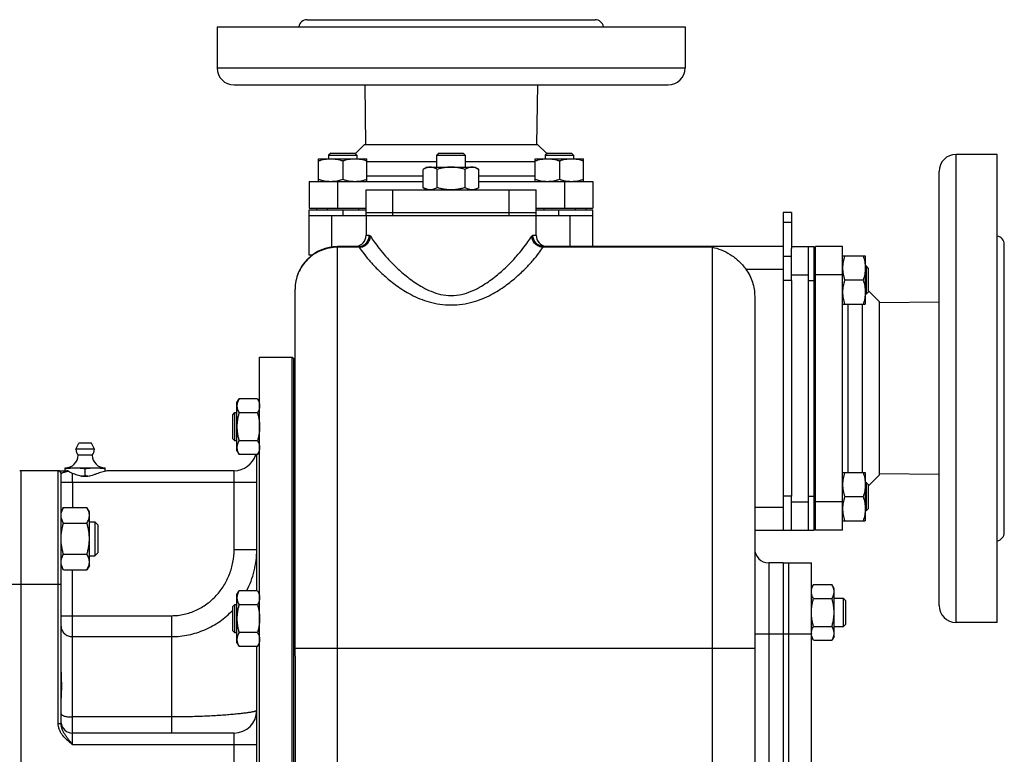
# Model space of a CAD drawing. Units: millimetres. Extents: x -1392 to 2093, y -709 to 914.
# Drawn here: x 1292 to 1639, y 49 to 308 of the extents above; entities that cross this region are included whole.
import ezdxf

# ---------------------------------------------------------------- set-up
doc = ezdxf.new("R2010")
doc.units = ezdxf.units.MM
doc.header["$LTSCALE"] = 19.36
doc.layers.get('0').update_dxf_attribs({"linetype": 'CONTINUOUS'})
doc.layers.add('02___PRT_ALL_AXES', color=7, linetype='CONTINUOUS')
doc.layers.add('3_ALL_AXES', color=7, linetype='CONTINUOUS')

msp = doc.modelspace()

# ---------------------------------------------------------------- linework, layer by layer
at = {"color": 7, "linetype": 'CONTINUOUS'}
for p, q in [((1402.02, 261.14), (1401.27, 260.39)), ((1401.27, 260.39), (1411.27, 260.39)), ((1401.27, 260.39), (1401.27, 259.14)), ((1402.02, 261.14), (1410.52, 261.14)), ((1410.52, 261.14), (1411.27, 260.39)), ((1411.27, 260.39), (1411.27, 259.14)), ((1440.21, 261.14), (1439.46, 260.39)), ((1439.46, 260.39), (1449.46, 260.39)), ((1439.46, 256.14), (1439.46, 260.39)), ((1440.21, 261.14), (1448.71, 261.14)), ((1448.71, 261.14), (1449.46, 260.39)), ((1449.46, 260.39), (1449.46, 256.14)), ((1478.39, 261.14), (1477.64, 260.39)), ((1477.64, 260.39), (1487.64, 260.39)), ((1477.64, 260.39), (1477.64, 259.14)), ((1478.39, 261.14), (1486.89, 261.14)), ((1486.89, 261.14), (1487.64, 260.39)), ((1487.64, 260.39), (1487.64, 259.14)), ((1397.77, 259.14), (1414.77, 259.14)), ((1397.77, 251.14), (1397.77, 259.14)), ((1406.27, 258.38), (1406.27, 251.9)), ((1414.77, 251.14), (1414.77, 259.14)), ((1474.14, 259.14), (1491.14, 259.14)), ((1474.14, 251.14), (1474.14, 259.14)), ((1482.64, 258.38), (1482.64, 251.9)), ((1491.14, 251.14), (1491.14, 259.14)), ((1435.96, 256.14), (1434.64, 255.38)), ((1434.64, 248.9), (1434.64, 255.38)), ((1435.96, 256.14), (1452.96, 256.14)), ((1439.55, 248.9), (1439.55, 255.38)), ((1449.36, 248.9), (1449.36, 255.38)), ((1452.96, 256.14), (1454.27, 255.38)), ((1454.27, 248.9), (1454.27, 255.38)), ((1394.46, 251.14), (1394.46, 241.64)), ((1494.46, 251.14), (1494.46, 241.64)), ((1434.64, 248.9), (1435.96, 248.14)), ((1454.27, 248.9), (1452.96, 248.14)), ((1394.46, 241.64), (1414.46, 241.64)), ((1394.46, 241.14), (1414.46, 241.14)), ((1394.46, 225.14), (1394.46, 241.14)), ((1396.96, 241.64), (1396.96, 241.14)), ((1400.77, 241.64), (1400.77, 241.14)), ((1411.77, 241.64), (1411.77, 241.14)), ((1474.46, 241.64), (1494.46, 241.64)), ((1474.46, 241.14), (1494.46, 241.14)), ((1477.14, 241.64), (1477.14, 241.14)), ((1488.14, 241.64), (1488.14, 241.14)), ((1491.96, 241.64), (1491.96, 241.14)), ((1494.46, 228.14), (1494.46, 241.14)), ((1564.46, 240.14), (1561.46, 240.14)), ((1561.46, 240.14), (1561.46, 128.14)), ((1394.46, 239.14), (1414.93, 239.14)), ((1414.46, 239.14), (1414.46, 232.14)), ((1438.96, 239.14), (1449.96, 239.14)), ((1473.99, 239.14), (1494.46, 239.14)), ((1474.46, 232.14), (1474.46, 239.14)), ((1411.66, 228.14), (1404.46, 228.14)), ((1561.46, 228.14), (1477.25, 228.14)), ((1564.46, 228.14), (1572.46, 228.14)), ((1564.46, 216.14), (1564.46, 227.45)), ((1570.46, 128.14), (1570.46, 228.14)), ((1572.46, 128.14), (1572.46, 228.14)), ((1572.96, 225.64), (1572.46, 225.64)), ((1582.46, 228.14), (1572.96, 228.14)), ((1572.96, 128.14), (1572.96, 228.14)), ((1395.47, 225.14), (1394.46, 225.14)), ((1582.46, 224.83), (1590.46, 224.83)), ((1590.46, 224.83), (1590.46, 207.83)), ((1572.96, 221.33), (1572.46, 221.33)), ((1590.71, 221.33), (1590.46, 221.33)), ((1591.46, 220.58), (1590.71, 221.33)), ((1590.71, 221.33), (1590.71, 211.33)), ((1591.46, 220.58), (1591.46, 212.08)), ((1589.7, 216.33), (1583.22, 216.33)), ((1389.46, 83.71), (1389.46, 213.14)), ((1591.46, 212.08), (1590.71, 211.33)), ((1551.46, 210.6), (1551.46, -81.24)), ((1572.96, 211.33), (1572.46, 211.33)), ((1590.71, 211.33), (1590.46, 211.33)), ((1582.46, 207.83), (1590.46, 207.83)), ((1376.96, 189.14), (1388.46, 189.14)), ((1376.96, -90.86), (1376.96, 189.14)), ((1388.46, -90.86), (1388.46, 189.14)), ((1388.46, 189.14), (1388.96, 188.64)), ((1388.96, -90.36), (1388.96, 188.64)), ((1368.96, 173.13), (1369.72, 174.44)), ((1376.2, 174.44), (1369.72, 174.44)), ((1376.2, 174.44), (1376.96, 173.13)), ((1368.96, 156.13), (1368.96, 173.13)), ((1367.46, 168.88), (1368.21, 169.63)), ((1367.46, 160.38), (1367.46, 168.88)), ((1368.21, 169.63), (1368.96, 169.63)), ((1368.21, 159.63), (1368.21, 169.63)), ((1376.2, 169.54), (1369.72, 169.54)), ((1367.46, 160.38), (1368.21, 159.63)), ((1376.2, 159.72), (1369.72, 159.72)), ((1368.96, 159.63), (1368.21, 159.63)), ((1368.96, 156.13), (1369.72, 154.81)), ((1376.2, 154.81), (1369.72, 154.81)), ((1375.96, 106.79), (1375.96, 154.81)), ((1376.2, 154.81), (1376.96, 156.13)), ((1305.96, 149.14), (1292.96, 149.14)), ((1306.96, 60.06), (1306.96, 148.14)), ((1582.46, 148.46), (1590.46, 148.46)), ((1590.46, 148.46), (1590.46, 131.46)), ((1572.96, 144.96), (1572.46, 144.96)), ((1590.71, 144.96), (1590.46, 144.96)), ((1591.46, 144.21), (1590.71, 144.96)), ((1590.71, 144.96), (1590.71, 134.96)), ((1591.46, 144.21), (1591.46, 135.71)), ((1564.46, 128.14), (1564.46, 140.14)), ((1589.7, 139.96), (1583.22, 139.96)), ((1307.81, 136.13), (1306.96, 134.66)), ((1307.81, 136.13), (1316.11, 136.13)), ((1316.96, 134.66), (1316.11, 136.13)), ((1591.46, 135.71), (1590.71, 134.96)), ((1316.96, 115.66), (1316.96, 134.66)), ((1572.96, 134.96), (1572.46, 134.96)), ((1590.71, 134.96), (1590.46, 134.96)), ((1307.81, 130.64), (1316.11, 130.64)), ((1316.96, 131.16), (1318.88, 131.16)), ((1319.96, 130.08), (1318.88, 131.16)), ((1318.88, 131.16), (1318.88, 119.16)), ((1319.96, 130.08), (1319.96, 120.23)), ((1572.96, 130.64), (1572.46, 130.64)), ((1582.46, 131.46), (1590.46, 131.46)), ((1551.46, 128.14), (1572.46, 128.14)), ((1582.46, 128.14), (1572.96, 128.14)), ((1307.81, 119.67), (1316.11, 119.67)), ((1316.96, 119.16), (1318.88, 119.16)), ((1319.96, 120.23), (1318.88, 119.16)), ((1307.81, 114.19), (1306.96, 115.66)), ((1316.96, 115.66), (1316.11, 114.19)), ((1561.46, 116.64), (1556.46, 116.64)), ((1307.81, 114.19), (1316.11, 114.19)), ((1572.22, 108.96), (1571.46, 107.64)), ((1572.22, 108.96), (1578.7, 108.96)), ((1579.46, 107.64), (1578.7, 108.96)), ((1579.46, 90.64), (1579.46, 107.64)), ((1368.96, 105.48), (1369.72, 106.79)), ((1368.96, 88.48), (1368.96, 105.48)), ((1376.2, 106.79), (1369.72, 106.79)), ((1376.2, 106.79), (1376.96, 105.48)), ((1579.46, 104.14), (1582.71, 104.14)), ((1583.46, 103.39), (1582.71, 104.14)), ((1582.71, 104.14), (1582.71, 94.14)), ((1367.46, 101.23), (1368.21, 101.98)), ((1367.46, 92.73), (1367.46, 101.23)), ((1368.21, 101.98), (1368.96, 101.98)), ((1368.21, 91.98), (1368.21, 101.98)), ((1376.2, 101.89), (1369.72, 101.89)), ((1572.22, 104.05), (1578.7, 104.05)), ((1583.46, 103.39), (1583.46, 94.89)), ((1572.22, 94.24), (1578.7, 94.24)), ((1582.71, 94.14), (1579.46, 94.14)), ((1583.46, 94.89), (1582.71, 94.14)), ((1367.46, 92.73), (1368.21, 91.98)), ((1368.96, 91.98), (1368.21, 91.98)), ((1376.2, 92.07), (1369.72, 92.07)), ((1572.22, 89.33), (1571.46, 90.64)), ((1579.46, 90.64), (1578.7, 89.33)), ((1368.96, 88.48), (1369.72, 87.16)), ((1376.2, 87.16), (1369.72, 87.16)), ((1375.96, 11.12), (1375.96, 87.16)), ((1376.2, 87.16), (1376.96, 88.48)), ((1572.22, 89.33), (1578.7, 89.33)), ((1367.96, 56.64), (1310.96, 56.64))]:
    msp.add_line(p, q, dxfattribs=at)
at = {"color": 9, "linetype": 'CONTINUOUS'}
for p, q in [((1404.46, 251.14), (1404.46, 241.64)), ((1484.46, 251.14), (1484.46, 241.64)), ((1406.46, 239.14), (1406.46, 241.14)), ((1482.46, 239.14), (1482.46, 241.14)), ((1402.46, 228), (1402.46, 239.14)), ((1486.46, 228.14), (1486.46, 239.14)), ((1564.46, 236.63), (1561.46, 236.63)), ((1414.46, 232.14), (1415.63, 232.14)), ((1473.29, 232.14), (1474.46, 232.14)), ((1404.46, -99.86), (1404.46, 228.14)), ((1412.07, 227.92), (1404.46, 227.92)), ((1536.46, 227.92), (1476.84, 227.92)), ((1536.46, 227.92), (1536.46, -99.86)), ((1564.46, 224.63), (1561.46, 224.63)), ((1548.38, 220.14), (1561.46, 220.14)), ((1564.46, 216.14), (1561.46, 216.14)), ((1564.46, 218.14), (1570.46, 218.14)), ((1570.46, 216.14), (1572.46, 216.14)), ((1582.46, 218.14), (1572.96, 218.14)), ((1292.96, 109.14), (1292.96, 149.14)), ((1305.96, 60.06), (1305.96, 149.14)), ((1367.96, 121.29), (1367.96, 149.14)), ((1306.96, 145.14), (1375.96, 145.14)), ((1310.96, 145.14), (1310.96, 136.13)), ((1564.46, 140.14), (1561.46, 140.14)), ((1570.46, 140.14), (1572.46, 140.14)), ((1561.46, 136.14), (1551.46, 136.14)), ((1564.46, 138.14), (1570.46, 138.14)), ((1582.46, 138.14), (1572.96, 138.14)), ((1375.96, 121.29), (1367.96, 121.29)), ((1556.46, 116.64), (1556.46, -3.36)), ((1310.96, 52.64), (1310.96, 114.19)), ((1279.96, 109.14), (1306.96, 109.14)), ((1292.96, -10.86), (1292.96, 109.14)), ((1306.96, 98.02), (1345.96, 98.02)), ((1345.96, 56.64), (1345.96, 98.02)), ((1310.96, 90.64), (1345.96, 90.64)), ((1551.46, 91.64), (1561.46, 91.64)), ((1389.46, 86.54), (1551.46, 86.54)), ((1305.96, 60.06), (1306.96, 60.06)), ((1345.96, 62.3), (1310.96, 62.3)), ((1367.96, 41.64), (1367.96, 56.64)), ((1310.96, 52.64), (1375.96, 52.64))]:
    msp.add_line(p, q, dxfattribs=at)
at = {"color": 3, "linetype": 'CONTINUOUS'}
for p, q in [((1564.46, 240.14), (1564.46, 227.45)), ((1564.46, 216.14), (1564.46, 140.14))]:
    msp.add_line(p, q, dxfattribs=at)
at = {"color": 7, "linetype": 'CONTINUOUS'}
for centre, radius, start, end in [((1410.46, 232.14), 4, 276.6883, 360), ((1478.46, 232.14), 4, 180, 263.3107), ((1404.46, 213.14), 15, 89.9875, 180), ((1367.96, 157.14), 8, 270, 343.0643), ((1292.96, 145.14), 4, 90, 98.2132), ((1305.96, 148.14), 1, 0, 90), ((1556.46, 121.64), 5, 180, 270), ((1575.14, 91.78), 3.68, 180.0014, 182.1581), ((1367.96, 64.64), 8, 270, 360), ((1310.96, 60.64), 4, 186, 270)]:
    msp.add_arc(centre, radius, start, end, dxfattribs=at)
for points, knots in [([(1397.77, 258.38), (1398.12, 258.5), (1398.81, 258.71), (1399.87, 258.95), (1400.94, 259.11), (1401.66, 259.14), (1402.02, 259.14)], [0, 0, 0, 0, 0.251423, 0.501757, 0.751155, 1, 1, 1, 1]), ([(1402.02, 259.14), (1402.38, 259.14), (1403.1, 259.11), (1404.18, 258.95), (1405.23, 258.71), (1405.93, 258.5), (1406.27, 258.38)], [0, 0, 0, 0, 0.248843, 0.498242, 0.748576, 1, 1, 1, 1]), ([(1406.27, 258.38), (1406.62, 258.5), (1407.31, 258.71), (1408.37, 258.95), (1409.44, 259.11), (1410.16, 259.14), (1410.52, 259.14)], [0, 0, 0, 0, 0.251423, 0.501757, 0.751155, 1, 1, 1, 1]), ([(1410.52, 259.14), (1410.88, 259.14), (1411.6, 259.11), (1412.68, 258.95), (1413.73, 258.71), (1414.43, 258.5), (1414.77, 258.38)], [0, 0, 0, 0, 0.248843, 0.498242, 0.748576, 1, 1, 1, 1]), ([(1474.14, 258.38), (1474.49, 258.5), (1475.18, 258.71), (1476.24, 258.95), (1477.31, 259.11), (1478.03, 259.14), (1478.39, 259.14)], [0, 0, 0, 0, 0.251423, 0.501757, 0.751155, 1, 1, 1, 1]), ([(1478.39, 259.14), (1478.75, 259.14), (1479.47, 259.11), (1480.54, 258.95), (1481.6, 258.71), (1482.3, 258.5), (1482.64, 258.38)], [0, 0, 0, 0, 0.248843, 0.498242, 0.748576, 1, 1, 1, 1]), ([(1482.64, 258.38), (1482.99, 258.5), (1483.68, 258.71), (1484.74, 258.95), (1485.81, 259.11), (1486.53, 259.14), (1486.89, 259.14)], [0, 0, 0, 0, 0.251423, 0.501757, 0.751155, 1, 1, 1, 1]), ([(1486.89, 259.14), (1487.25, 259.14), (1487.97, 259.11), (1489.04, 258.95), (1490.1, 258.71), (1490.8, 258.5), (1491.14, 258.38)], [0, 0, 0, 0, 0.248843, 0.498242, 0.748576, 1, 1, 1, 1]), ([(1437.1, 256.14), (1436.99, 256.14), (1436.78, 256.13), (1436.47, 256.09), (1436.16, 256.03), (1435.75, 255.91), (1435.23, 255.71), (1434.84, 255.5), (1434.64, 255.38)], [0, 0, 0, 0, 0.119944, 0.240516, 0.36228, 0.485687, 0.738449, 1, 1, 1, 1]), ([(1439.55, 255.38), (1439.35, 255.5), (1438.96, 255.71), (1438.44, 255.91), (1438.03, 256.03), (1437.72, 256.09), (1437.41, 256.13), (1437.2, 256.14), (1437.1, 256.14)], [0, 0, 0, 0, 0.26155, 0.514311, 0.637719, 0.759483, 0.880056, 1, 1, 1, 1]), ([(1444.46, 256.14), (1444.04, 256.14), (1443.21, 256.11), (1441.97, 255.95), (1440.75, 255.71), (1439.95, 255.5), (1439.55, 255.38)], [0, 0, 0, 0, 0.249984, 0.499977, 0.749982, 1, 1, 1, 1]), ([(1449.36, 255.38), (1448.97, 255.5), (1448.16, 255.71), (1446.94, 255.95), (1445.7, 256.11), (1444.87, 256.14), (1444.46, 256.14)], [0, 0, 0, 0, 0.250017, 0.500021, 0.750014, 1, 1, 1, 1]), ([(1451.82, 256.14), (1451.71, 256.14), (1451.51, 256.13), (1451.19, 256.09), (1450.88, 256.03), (1450.47, 255.91), (1449.96, 255.71), (1449.56, 255.5), (1449.36, 255.38)], [0, 0, 0, 0, 0.119944, 0.240516, 0.36228, 0.485687, 0.738449, 1, 1, 1, 1]), ([(1454.27, 255.38), (1454.08, 255.5), (1453.68, 255.71), (1453.17, 255.91), (1452.75, 256.03), (1452.44, 256.09), (1452.13, 256.13), (1451.92, 256.14), (1451.82, 256.14)], [0, 0, 0, 0, 0.26155, 0.514311, 0.637719, 0.759483, 0.880056, 1, 1, 1, 1]), ([(1397.77, 251.9), (1398.12, 251.79), (1398.81, 251.58), (1399.87, 251.33), (1400.94, 251.18), (1401.66, 251.14), (1402.02, 251.14)], [0, 0, 0, 0, 0.251423, 0.501757, 0.751155, 1, 1, 1, 1]), ([(1402.02, 251.14), (1402.38, 251.14), (1403.1, 251.18), (1404.18, 251.33), (1405.23, 251.58), (1405.93, 251.79), (1406.27, 251.9)], [0, 0, 0, 0, 0.248843, 0.498242, 0.748576, 1, 1, 1, 1]), ([(1406.27, 251.9), (1406.62, 251.79), (1407.31, 251.58), (1408.37, 251.33), (1409.44, 251.18), (1410.16, 251.14), (1410.52, 251.14)], [0, 0, 0, 0, 0.251423, 0.501757, 0.751155, 1, 1, 1, 1]), ([(1410.52, 251.14), (1410.88, 251.14), (1411.6, 251.18), (1412.68, 251.33), (1413.73, 251.58), (1414.43, 251.79), (1414.77, 251.9)], [0, 0, 0, 0, 0.248843, 0.498242, 0.748576, 1, 1, 1, 1]), ([(1474.14, 251.9), (1474.49, 251.79), (1475.18, 251.58), (1476.24, 251.33), (1477.31, 251.18), (1478.03, 251.14), (1478.39, 251.14)], [0, 0, 0, 0, 0.251423, 0.501757, 0.751155, 1, 1, 1, 1]), ([(1478.39, 251.14), (1478.75, 251.14), (1479.47, 251.18), (1480.54, 251.33), (1481.6, 251.58), (1482.3, 251.79), (1482.64, 251.9)], [0, 0, 0, 0, 0.248843, 0.498242, 0.748576, 1, 1, 1, 1]), ([(1482.64, 251.9), (1482.99, 251.79), (1483.68, 251.58), (1484.74, 251.33), (1485.81, 251.18), (1486.53, 251.14), (1486.89, 251.14)], [0, 0, 0, 0, 0.251423, 0.501757, 0.751155, 1, 1, 1, 1]), ([(1486.89, 251.14), (1487.25, 251.14), (1487.97, 251.18), (1489.04, 251.33), (1490.1, 251.58), (1490.8, 251.79), (1491.14, 251.9)], [0, 0, 0, 0, 0.248843, 0.498242, 0.748576, 1, 1, 1, 1]), ([(1437.1, 248.14), (1436.99, 248.14), (1436.78, 248.15), (1436.47, 248.19), (1436.16, 248.26), (1435.75, 248.38), (1435.23, 248.58), (1434.84, 248.79), (1434.64, 248.9)], [0, 0, 0, 0, 0.119944, 0.240516, 0.36228, 0.485687, 0.738449, 1, 1, 1, 1]), ([(1439.55, 248.9), (1439.35, 248.79), (1438.96, 248.58), (1438.44, 248.38), (1438.03, 248.26), (1437.72, 248.19), (1437.41, 248.15), (1437.2, 248.14), (1437.1, 248.14)], [0, 0, 0, 0, 0.26155, 0.514311, 0.637719, 0.759483, 0.880056, 1, 1, 1, 1]), ([(1444.46, 248.14), (1444.04, 248.14), (1443.21, 248.18), (1441.97, 248.33), (1440.75, 248.58), (1439.95, 248.79), (1439.55, 248.9)], [0, 0, 0, 0, 0.249984, 0.499977, 0.749982, 1, 1, 1, 1]), ([(1449.36, 248.9), (1448.97, 248.79), (1448.16, 248.58), (1446.94, 248.33), (1445.7, 248.18), (1444.87, 248.14), (1444.46, 248.14)], [0, 0, 0, 0, 0.250017, 0.500021, 0.750014, 1, 1, 1, 1]), ([(1451.82, 248.14), (1451.71, 248.14), (1451.51, 248.15), (1451.19, 248.19), (1450.88, 248.26), (1450.47, 248.38), (1449.96, 248.58), (1449.56, 248.79), (1449.36, 248.9)], [0, 0, 0, 0, 0.119944, 0.240516, 0.36228, 0.485687, 0.738449, 1, 1, 1, 1]), ([(1454.27, 248.9), (1454.08, 248.79), (1453.68, 248.58), (1453.17, 248.38), (1452.75, 248.26), (1452.44, 248.19), (1452.13, 248.15), (1451.92, 248.14), (1451.82, 248.14)], [0, 0, 0, 0, 0.26155, 0.514311, 0.637719, 0.759483, 0.880056, 1, 1, 1, 1]), ([(1536.46, 227.92), (1537.55, 227.72), (1539.75, 227.08), (1542.91, 225.44), (1545.88, 223.14), (1547.6, 221.21), (1548.38, 220.14)], [0, 0, 0, 0, 0.22851, 0.470241, 0.728009, 1, 1, 1, 1]), ([(1583.22, 224.83), (1583.1, 224.48), (1582.89, 223.79), (1582.65, 222.73), (1582.49, 221.66), (1582.46, 220.94), (1582.46, 220.58)], [0, 0, 0, 0, 0.251423, 0.501757, 0.751155, 1, 1, 1, 1]), ([(1589.7, 224.83), (1589.81, 224.48), (1590.02, 223.79), (1590.27, 222.73), (1590.42, 221.66), (1590.46, 220.94), (1590.46, 220.58)], [0, 0, 0, 0, 0.251423, 0.501757, 0.751155, 1, 1, 1, 1]), ([(1548.38, 220.14), (1549.37, 218.78), (1550.93, 215.7), (1551.46, 212.29), (1551.46, 210.6)], [0, 0, 0, 0, 0.499886, 1, 1, 1, 1]), ([(1582.46, 220.58), (1582.46, 220.22), (1582.49, 219.5), (1582.65, 218.42), (1582.89, 217.37), (1583.1, 216.67), (1583.22, 216.33)], [0, 0, 0, 0, 0.248843, 0.498242, 0.748576, 1, 1, 1, 1]), ([(1590.46, 220.58), (1590.46, 220.22), (1590.42, 219.5), (1590.27, 218.42), (1590.02, 217.37), (1589.81, 216.67), (1589.7, 216.33)], [0, 0, 0, 0, 0.248843, 0.498242, 0.748576, 1, 1, 1, 1]), ([(1583.22, 216.33), (1583.1, 215.98), (1582.89, 215.29), (1582.65, 214.23), (1582.49, 213.16), (1582.46, 212.44), (1582.46, 212.08)], [0, 0, 0, 0, 0.251423, 0.501757, 0.751155, 1, 1, 1, 1]), ([(1589.7, 216.33), (1589.81, 215.98), (1590.02, 215.29), (1590.27, 214.23), (1590.42, 213.16), (1590.46, 212.44), (1590.46, 212.08)], [0, 0, 0, 0, 0.251423, 0.501757, 0.751155, 1, 1, 1, 1]), ([(1582.46, 212.08), (1582.46, 211.72), (1582.49, 211), (1582.65, 209.92), (1582.89, 208.87), (1583.1, 208.17), (1583.22, 207.83)], [0, 0, 0, 0, 0.248843, 0.498242, 0.748576, 1, 1, 1, 1]), ([(1590.46, 212.08), (1590.46, 211.72), (1590.42, 211), (1590.27, 209.92), (1590.02, 208.87), (1589.81, 208.17), (1589.7, 207.83)], [0, 0, 0, 0, 0.248843, 0.498242, 0.748576, 1, 1, 1, 1]), ([(1369.72, 174.44), (1369.6, 174.25), (1369.39, 173.85), (1369.19, 173.34), (1369.07, 172.92), (1369.01, 172.61), (1368.97, 172.3), (1368.96, 172.09), (1368.96, 171.99)], [0, 0, 0, 0, 0.26155, 0.514311, 0.637719, 0.759483, 0.880056, 1, 1, 1, 1]), ([(1376.2, 174.44), (1376.31, 174.25), (1376.52, 173.85), (1376.72, 173.34), (1376.84, 172.92), (1376.91, 172.61), (1376.95, 172.3), (1376.96, 172.09), (1376.96, 171.99)], [0, 0, 0, 0, 0.26155, 0.514311, 0.637719, 0.759483, 0.880056, 1, 1, 1, 1]), ([(1368.96, 171.99), (1368.96, 171.89), (1368.97, 171.68), (1369.01, 171.37), (1369.07, 171.05), (1369.19, 170.64), (1369.39, 170.13), (1369.6, 169.73), (1369.72, 169.54)], [0, 0, 0, 0, 0.119944, 0.240516, 0.36228, 0.485687, 0.738449, 1, 1, 1, 1]), ([(1376.96, 171.99), (1376.96, 171.89), (1376.95, 171.68), (1376.91, 171.37), (1376.84, 171.05), (1376.72, 170.64), (1376.52, 170.13), (1376.31, 169.73), (1376.2, 169.54)], [0, 0, 0, 0, 0.119944, 0.240516, 0.36228, 0.485687, 0.738449, 1, 1, 1, 1]), ([(1369.72, 169.54), (1369.6, 169.14), (1369.39, 168.33), (1369.15, 167.11), (1368.99, 165.87), (1368.96, 165.04), (1368.96, 164.63)], [0, 0, 0, 0, 0.250017, 0.500021, 0.750014, 1, 1, 1, 1]), ([(1376.2, 169.54), (1376.31, 169.14), (1376.52, 168.33), (1376.77, 167.11), (1376.92, 165.87), (1376.96, 165.04), (1376.96, 164.63)], [0, 0, 0, 0, 0.250017, 0.500021, 0.750014, 1, 1, 1, 1]), ([(1368.96, 164.63), (1368.96, 164.21), (1368.99, 163.38), (1369.15, 162.15), (1369.39, 160.92), (1369.6, 160.12), (1369.72, 159.72)], [0, 0, 0, 0, 0.249984, 0.499977, 0.749982, 1, 1, 1, 1]), ([(1376.96, 164.63), (1376.96, 164.21), (1376.92, 163.38), (1376.77, 162.15), (1376.52, 160.92), (1376.31, 160.12), (1376.2, 159.72)], [0, 0, 0, 0, 0.249984, 0.499977, 0.749982, 1, 1, 1, 1]), ([(1369.72, 159.72), (1369.6, 159.52), (1369.39, 159.13), (1369.19, 158.62), (1369.07, 158.2), (1369.01, 157.89), (1368.97, 157.58), (1368.96, 157.37), (1368.96, 157.27)], [0, 0, 0, 0, 0.26155, 0.514311, 0.637719, 0.759483, 0.880056, 1, 1, 1, 1]), ([(1376.2, 159.72), (1376.31, 159.52), (1376.52, 159.13), (1376.72, 158.62), (1376.84, 158.2), (1376.91, 157.89), (1376.95, 157.58), (1376.96, 157.37), (1376.96, 157.27)], [0, 0, 0, 0, 0.26155, 0.514311, 0.637719, 0.759483, 0.880056, 1, 1, 1, 1]), ([(1368.96, 157.27), (1368.96, 157.16), (1368.97, 156.95), (1369.01, 156.64), (1369.07, 156.33), (1369.19, 155.92), (1369.39, 155.4), (1369.6, 155.01), (1369.72, 154.81)], [0, 0, 0, 0, 0.119944, 0.240516, 0.36228, 0.485687, 0.738449, 1, 1, 1, 1]), ([(1376.96, 157.27), (1376.96, 157.16), (1376.95, 156.95), (1376.91, 156.64), (1376.84, 156.33), (1376.72, 155.92), (1376.52, 155.4), (1376.31, 155.01), (1376.2, 154.81)], [0, 0, 0, 0, 0.119944, 0.240516, 0.36228, 0.485687, 0.738449, 1, 1, 1, 1]), ([(1583.22, 148.46), (1583.1, 148.11), (1582.89, 147.42), (1582.65, 146.36), (1582.49, 145.29), (1582.46, 144.57), (1582.46, 144.21)], [0, 0, 0, 0, 0.251423, 0.501757, 0.751155, 1, 1, 1, 1]), ([(1589.7, 148.46), (1589.81, 148.11), (1590.02, 147.42), (1590.27, 146.36), (1590.42, 145.29), (1590.46, 144.57), (1590.46, 144.21)], [0, 0, 0, 0, 0.251423, 0.501757, 0.751155, 1, 1, 1, 1]), ([(1582.46, 144.21), (1582.46, 143.85), (1582.49, 143.13), (1582.65, 142.06), (1582.89, 141), (1583.1, 140.3), (1583.22, 139.96)], [0, 0, 0, 0, 0.248843, 0.498242, 0.748576, 1, 1, 1, 1]), ([(1590.46, 144.21), (1590.46, 143.85), (1590.42, 143.13), (1590.27, 142.06), (1590.02, 141), (1589.81, 140.3), (1589.7, 139.96)], [0, 0, 0, 0, 0.248843, 0.498242, 0.748576, 1, 1, 1, 1]), ([(1583.22, 139.96), (1583.1, 139.61), (1582.89, 138.92), (1582.65, 137.86), (1582.49, 136.79), (1582.46, 136.07), (1582.46, 135.71)], [0, 0, 0, 0, 0.251423, 0.501757, 0.751155, 1, 1, 1, 1]), ([(1589.7, 139.96), (1589.81, 139.61), (1590.02, 138.92), (1590.27, 137.86), (1590.42, 136.79), (1590.46, 136.07), (1590.46, 135.71)], [0, 0, 0, 0, 0.251423, 0.501757, 0.751155, 1, 1, 1, 1]), ([(1306.96, 133.38), (1306.96, 133.5), (1306.97, 133.73), (1307.01, 134.08), (1307.08, 134.43), (1307.22, 134.89), (1307.45, 135.47), (1307.68, 135.91), (1307.81, 136.13)], [0, 0, 0, 0, 0.119944, 0.240516, 0.36228, 0.485687, 0.738449, 1, 1, 1, 1]), ([(1316.96, 133.38), (1316.96, 133.5), (1316.95, 133.73), (1316.9, 134.08), (1316.83, 134.43), (1316.7, 134.89), (1316.47, 135.47), (1316.24, 135.91), (1316.11, 136.13)], [0, 0, 0, 0, 0.119944, 0.240516, 0.36228, 0.485687, 0.738449, 1, 1, 1, 1]), ([(1582.46, 135.71), (1582.46, 135.35), (1582.49, 134.63), (1582.65, 133.56), (1582.89, 132.5), (1583.1, 131.8), (1583.22, 131.46)], [0, 0, 0, 0, 0.248843, 0.498242, 0.748576, 1, 1, 1, 1]), ([(1590.46, 135.71), (1590.46, 135.35), (1590.42, 134.63), (1590.27, 133.56), (1590.02, 132.5), (1589.81, 131.8), (1589.7, 131.46)], [0, 0, 0, 0, 0.248843, 0.498242, 0.748576, 1, 1, 1, 1]), ([(1307.81, 130.64), (1307.68, 130.86), (1307.45, 131.3), (1307.22, 131.88), (1307.08, 132.34), (1307.01, 132.69), (1306.97, 133.04), (1306.96, 133.27), (1306.96, 133.38)], [0, 0, 0, 0, 0.261551, 0.514313, 0.63772, 0.759484, 0.880056, 1, 1, 1, 1]), ([(1316.11, 130.64), (1316.24, 130.86), (1316.47, 131.3), (1316.7, 131.88), (1316.83, 132.34), (1316.9, 132.69), (1316.95, 133.04), (1316.96, 133.27), (1316.96, 133.38)], [0, 0, 0, 0, 0.261551, 0.514313, 0.63772, 0.759484, 0.880056, 1, 1, 1, 1]), ([(1306.96, 125.16), (1306.96, 125.62), (1307, 126.55), (1307.17, 127.93), (1307.44, 129.3), (1307.68, 130.2), (1307.81, 130.64)], [0, 0, 0, 0, 0.249984, 0.499977, 0.749982, 1, 1, 1, 1]), ([(1316.96, 125.16), (1316.96, 125.62), (1316.92, 126.55), (1316.74, 127.93), (1316.47, 129.3), (1316.24, 130.2), (1316.11, 130.64)], [0, 0, 0, 0, 0.249984, 0.499977, 0.749982, 1, 1, 1, 1]), ([(1307.81, 119.67), (1307.68, 120.12), (1307.44, 121.02), (1307.17, 122.38), (1307, 123.76), (1306.96, 124.69), (1306.96, 125.16)], [0, 0, 0, 0, 0.250018, 0.500023, 0.750016, 1, 1, 1, 1]), ([(1316.11, 119.67), (1316.24, 120.12), (1316.47, 121.02), (1316.74, 122.38), (1316.92, 123.76), (1316.96, 124.69), (1316.96, 125.16)], [0, 0, 0, 0, 0.250018, 0.500023, 0.750016, 1, 1, 1, 1]), ([(1306.96, 116.93), (1306.96, 117.05), (1306.97, 117.28), (1307.01, 117.63), (1307.08, 117.97), (1307.22, 118.44), (1307.45, 119.01), (1307.68, 119.45), (1307.81, 119.67)], [0, 0, 0, 0, 0.119944, 0.240516, 0.36228, 0.485687, 0.738449, 1, 1, 1, 1]), ([(1316.96, 116.93), (1316.96, 117.05), (1316.95, 117.28), (1316.9, 117.63), (1316.83, 117.97), (1316.7, 118.44), (1316.47, 119.01), (1316.24, 119.45), (1316.11, 119.67)], [0, 0, 0, 0, 0.119944, 0.240516, 0.36228, 0.485687, 0.738449, 1, 1, 1, 1]), ([(1307.81, 114.19), (1307.68, 114.41), (1307.45, 114.85), (1307.22, 115.42), (1307.08, 115.89), (1307.01, 116.23), (1306.97, 116.58), (1306.96, 116.81), (1306.96, 116.93)], [0, 0, 0, 0, 0.261551, 0.514313, 0.63772, 0.759484, 0.880056, 1, 1, 1, 1]), ([(1316.11, 114.19), (1316.24, 114.41), (1316.47, 114.85), (1316.7, 115.42), (1316.83, 115.89), (1316.9, 116.23), (1316.95, 116.58), (1316.96, 116.81), (1316.96, 116.93)], [0, 0, 0, 0, 0.261551, 0.514313, 0.63772, 0.759484, 0.880056, 1, 1, 1, 1]), ([(1571.46, 106.5), (1571.46, 106.61), (1571.47, 106.82), (1571.51, 107.13), (1571.57, 107.44), (1571.69, 107.85), (1571.89, 108.37), (1572.1, 108.76), (1572.22, 108.96)], [0, 0, 0, 0, 0.119944, 0.240516, 0.36228, 0.485687, 0.738449, 1, 1, 1, 1]), ([(1579.46, 106.5), (1579.46, 106.61), (1579.45, 106.82), (1579.41, 107.13), (1579.34, 107.44), (1579.22, 107.85), (1579.02, 108.37), (1578.81, 108.76), (1578.7, 108.96)], [0, 0, 0, 0, 0.119944, 0.240516, 0.36228, 0.485687, 0.738449, 1, 1, 1, 1]), ([(1369.72, 106.79), (1369.6, 106.6), (1369.39, 106.2), (1369.19, 105.69), (1369.07, 105.27), (1369.01, 104.96), (1368.97, 104.65), (1368.96, 104.44), (1368.96, 104.34)], [0, 0, 0, 0, 0.26155, 0.514311, 0.637719, 0.759483, 0.880056, 1, 1, 1, 1]), ([(1368.96, 104.34), (1368.96, 104.24), (1368.97, 104.03), (1369.01, 103.72), (1369.07, 103.41), (1369.19, 102.99), (1369.39, 102.48), (1369.6, 102.08), (1369.72, 101.89)], [0, 0, 0, 0, 0.119944, 0.240516, 0.36228, 0.485687, 0.738449, 1, 1, 1, 1]), ([(1376.2, 106.79), (1376.31, 106.6), (1376.52, 106.2), (1376.72, 105.69), (1376.84, 105.27), (1376.91, 104.96), (1376.95, 104.65), (1376.96, 104.44), (1376.96, 104.34)], [0, 0, 0, 0, 0.26155, 0.514311, 0.637719, 0.759483, 0.880056, 1, 1, 1, 1]), ([(1376.96, 104.34), (1376.96, 104.24), (1376.95, 104.03), (1376.91, 103.72), (1376.84, 103.41), (1376.72, 102.99), (1376.52, 102.48), (1376.31, 102.08), (1376.2, 101.89)], [0, 0, 0, 0, 0.119944, 0.240516, 0.36228, 0.485687, 0.738449, 1, 1, 1, 1]), ([(1572.22, 104.05), (1572.1, 104.25), (1571.89, 104.64), (1571.69, 105.16), (1571.57, 105.57), (1571.51, 105.88), (1571.47, 106.19), (1571.46, 106.4), (1571.46, 106.5)], [0, 0, 0, 0, 0.26155, 0.514311, 0.637719, 0.759483, 0.880056, 1, 1, 1, 1]), ([(1578.7, 104.05), (1578.81, 104.25), (1579.02, 104.64), (1579.22, 105.16), (1579.34, 105.57), (1579.41, 105.88), (1579.45, 106.19), (1579.46, 106.4), (1579.46, 106.5)], [0, 0, 0, 0, 0.26155, 0.514311, 0.637719, 0.759483, 0.880056, 1, 1, 1, 1]), ([(1369.72, 101.89), (1369.6, 101.49), (1369.39, 100.68), (1369.15, 99.46), (1368.99, 98.22), (1368.96, 97.39), (1368.96, 96.98)], [0, 0, 0, 0, 0.250017, 0.500021, 0.750014, 1, 1, 1, 1]), ([(1376.2, 101.89), (1376.31, 101.49), (1376.52, 100.68), (1376.77, 99.46), (1376.92, 98.22), (1376.96, 97.39), (1376.96, 96.98)], [0, 0, 0, 0, 0.250017, 0.500021, 0.750014, 1, 1, 1, 1]), ([(1571.46, 99.14), (1571.46, 99.56), (1571.49, 100.39), (1571.65, 101.63), (1571.89, 102.85), (1572.1, 103.65), (1572.22, 104.05)], [0, 0, 0, 0, 0.249984, 0.499977, 0.749982, 1, 1, 1, 1]), ([(1579.46, 99.14), (1579.46, 99.56), (1579.42, 100.39), (1579.27, 101.63), (1579.02, 102.85), (1578.81, 103.65), (1578.7, 104.05)], [0, 0, 0, 0, 0.249984, 0.499977, 0.749982, 1, 1, 1, 1]), ([(1572.22, 94.24), (1572.1, 94.63), (1571.89, 95.44), (1571.65, 96.66), (1571.49, 97.9), (1571.46, 98.73), (1571.46, 99.14)], [0, 0, 0, 0, 0.250017, 0.500021, 0.750014, 1, 1, 1, 1]), ([(1578.7, 94.24), (1578.81, 94.63), (1579.02, 95.44), (1579.27, 96.66), (1579.42, 97.9), (1579.46, 98.73), (1579.46, 99.14)], [0, 0, 0, 0, 0.250017, 0.500021, 0.750014, 1, 1, 1, 1]), ([(1368.96, 96.98), (1368.96, 96.56), (1368.99, 95.73), (1369.15, 94.5), (1369.39, 93.27), (1369.6, 92.47), (1369.72, 92.07)], [0, 0, 0, 0, 0.249984, 0.499977, 0.749982, 1, 1, 1, 1]), ([(1376.96, 96.98), (1376.96, 96.56), (1376.92, 95.73), (1376.77, 94.5), (1376.52, 93.27), (1376.31, 92.47), (1376.2, 92.07)], [0, 0, 0, 0, 0.249984, 0.499977, 0.749982, 1, 1, 1, 1]), ([(1571.46, 91.78), (1571.46, 91.89), (1571.47, 92.09), (1571.51, 92.41), (1571.57, 92.72), (1571.69, 93.13), (1571.89, 93.64), (1572.1, 94.04), (1572.22, 94.24)], [0, 0, 0, 0, 0.119944, 0.240516, 0.36228, 0.485687, 0.738449, 1, 1, 1, 1]), ([(1579.46, 91.78), (1579.46, 91.89), (1579.45, 92.09), (1579.41, 92.41), (1579.34, 92.72), (1579.22, 93.13), (1579.02, 93.64), (1578.81, 94.04), (1578.7, 94.24)], [0, 0, 0, 0, 0.119944, 0.240516, 0.36228, 0.485687, 0.738449, 1, 1, 1, 1]), ([(1369.72, 92.07), (1369.6, 91.87), (1369.39, 91.48), (1369.19, 90.97), (1369.07, 90.55), (1369.01, 90.24), (1368.97, 89.93), (1368.96, 89.72), (1368.96, 89.62)], [0, 0, 0, 0, 0.26155, 0.514311, 0.637719, 0.759483, 0.880056, 1, 1, 1, 1]), ([(1376.2, 92.07), (1376.31, 91.87), (1376.52, 91.48), (1376.72, 90.97), (1376.84, 90.55), (1376.91, 90.24), (1376.95, 89.93), (1376.96, 89.72), (1376.96, 89.62)], [0, 0, 0, 0, 0.26155, 0.514311, 0.637719, 0.759483, 0.880056, 1, 1, 1, 1]), ([(1572.22, 89.33), (1572.11, 89.51), (1571.91, 89.89), (1571.67, 90.46), (1571.54, 90.95), (1571.48, 91.35), (1571.46, 91.54), (1571.46, 91.64)], [0, 0, 0, 0, 0.261195, 0.514096, 0.759482, 0.880144, 1, 1, 1, 1]), ([(1578.7, 89.33), (1578.81, 89.52), (1579.02, 89.92), (1579.22, 90.43), (1579.34, 90.85), (1579.41, 91.16), (1579.45, 91.47), (1579.46, 91.68), (1579.46, 91.78)], [0, 0, 0, 0, 0.26155, 0.514311, 0.637719, 0.759483, 0.880056, 1, 1, 1, 1]), ([(1368.96, 89.62), (1368.96, 89.51), (1368.97, 89.3), (1369.01, 88.99), (1369.07, 88.68), (1369.19, 88.27), (1369.39, 87.75), (1369.6, 87.36), (1369.72, 87.16)], [0, 0, 0, 0, 0.119944, 0.240516, 0.36228, 0.485687, 0.738449, 1, 1, 1, 1]), ([(1376.96, 89.62), (1376.96, 89.51), (1376.95, 89.3), (1376.91, 88.99), (1376.84, 88.68), (1376.72, 88.27), (1376.52, 87.75), (1376.31, 87.36), (1376.2, 87.16)], [0, 0, 0, 0, 0.119944, 0.240516, 0.36228, 0.485687, 0.738449, 1, 1, 1, 1])]:
    msp.add_open_spline(points, degree=3, knots=knots, dxfattribs=at)
at = {"color": 9, "linetype": 'CONTINUOUS'}
for points, knots in [([(1411.66, 228.14), (1412.18, 228.14), (1413.22, 228.35), (1414.54, 229.24), (1415.42, 230.57), (1415.63, 231.62), (1415.63, 232.14)], [0, 0, 0, 0, 0.24899, 0.498572, 0.748991, 1, 1, 1, 1]), ([(1412.07, 227.92), (1412.58, 227.93), (1413.59, 228.17), (1414.88, 229.03), (1415.77, 230.3), (1416, 231.3), (1416.02, 231.8)], [0, 0, 0, 0, 0.250731, 0.502649, 0.753037, 1, 1, 1, 1]), ([(1415.63, 232.14), (1415.7, 232.14), (1415.87, 232.04), (1415.97, 231.9), (1416.02, 231.8)], [0, 0, 0, 0, 0.391709, 1, 1, 1, 1]), ([(1416.02, 231.8), (1416.44, 231.12), (1417.44, 229.64), (1419.22, 227.29), (1421.47, 224.61), (1424.26, 221.63), (1427.72, 218.43), (1431.19, 215.76), (1434.5, 213.71), (1437.45, 212.27), (1440.79, 211.17), (1443.21, 210.88), (1444.46, 210.88)], [0, 0, 0, 0, 0.06581, 0.146393, 0.242033, 0.353356, 0.481638, 0.629395, 0.711975, 0.801333, 0.897881, 1, 1, 1, 1]), ([(1444.46, 210.88), (1445.7, 210.88), (1448.12, 211.17), (1451.47, 212.27), (1454.41, 213.71), (1457.73, 215.76), (1461.19, 218.43), (1464.65, 221.63), (1467.45, 224.61), (1469.7, 227.29), (1471.47, 229.64), (1472.47, 231.12), (1472.89, 231.8)], [0, 0, 0, 0, 0.10212, 0.198668, 0.288025, 0.370605, 0.518362, 0.646644, 0.757967, 0.853607, 0.93419, 1, 1, 1, 1]), ([(1472.89, 231.8), (1472.95, 231.9), (1473.05, 232.04), (1473.22, 232.14), (1473.29, 232.14)], [0, 0, 0, 0, 0.608291, 1, 1, 1, 1]), ([(1476.84, 227.92), (1476.34, 227.93), (1475.32, 228.17), (1474.03, 229.03), (1473.15, 230.3), (1472.91, 231.3), (1472.89, 231.8)], [0, 0, 0, 0, 0.250731, 0.502649, 0.753037, 1, 1, 1, 1]), ([(1477.25, 228.14), (1476.74, 228.14), (1475.69, 228.35), (1474.37, 229.24), (1473.49, 230.57), (1473.29, 231.62), (1473.29, 232.14)], [0, 0, 0, 0, 0.24899, 0.498572, 0.748991, 1, 1, 1, 1]), ([(1404.46, 227.92), (1403.48, 227.92), (1401.51, 227.73), (1398.68, 226.88), (1396.07, 225.5), (1393.78, 223.65), (1391.9, 221.4), (1390.51, 218.83), (1389.65, 216.04), (1389.46, 214.11), (1389.46, 213.14)], [0, 0, 0, 0, 0.126034, 0.251945, 0.377547, 0.502784, 0.627602, 0.752013, 0.876119, 1, 1, 1, 1]), ([(1411.66, 228.14), (1411.69, 228.14), (1411.85, 228.12), (1411.98, 228.01), (1412.07, 227.92)], [0, 0, 0, 0, 0.207004, 1, 1, 1, 1]), ([(1412.07, 227.92), (1412.54, 227.2), (1413.65, 225.66), (1415.65, 223.2), (1418.21, 220.41), (1421.43, 217.35), (1425.45, 214.11), (1430.52, 210.92), (1435.69, 208.79), (1440.51, 207.75), (1443.12, 207.56), (1444.46, 207.56)], [0, 0, 0, 0, 0.064363, 0.144059, 0.239307, 0.350701, 0.479595, 0.628749, 0.802453, 0.89913, 1, 1, 1, 1]), ([(1444.46, 207.56), (1445.79, 207.56), (1448.41, 207.75), (1453.22, 208.79), (1458.39, 210.92), (1463.46, 214.11), (1467.48, 217.35), (1470.7, 220.41), (1473.26, 223.2), (1475.26, 225.66), (1476.38, 227.2), (1476.84, 227.92)], [0, 0, 0, 0, 0.100871, 0.197547, 0.371251, 0.520405, 0.6493, 0.760693, 0.855941, 0.935637, 1, 1, 1, 1]), ([(1476.84, 227.92), (1476.88, 227.95), (1476.99, 228.06), (1477.14, 228.14), (1477.25, 228.14)], [0, 0, 0, 0, 0.306951, 1, 1, 1, 1]), ([(1345.96, 98.02), (1346.7, 98.02), (1348.18, 98.1), (1350.37, 98.46), (1352.51, 99.06), (1354.57, 99.88), (1356.54, 100.91), (1358.4, 102.13), (1360.12, 103.53), (1362.23, 105.61), (1364.47, 108.57), (1366.13, 111.9), (1367.07, 114.71), (1367.75, 117.59), (1367.96, 119.81), (1367.96, 121.29)], [0, 0, 0, 0, 0.062523, 0.125045, 0.187569, 0.250093, 0.312617, 0.375142, 0.437667, 0.500193, 0.625107, 0.750027, 0.812554, 0.875081, 1, 1, 1, 1]), ([(1372.38, 106.79), (1372.96, 107.9), (1374, 110.2), (1375.12, 113.8), (1375.8, 117.52), (1375.96, 120.03), (1375.96, 121.29)], [0, 0, 0, 0, 0.249905, 0.499862, 0.749885, 1, 1, 1, 1]), ([(1345.96, 90.64), (1347.96, 90.64), (1351.98, 91.06), (1357.75, 92.89), (1363.03, 95.85), (1366.08, 98.48), (1367.46, 99.93)], [0, 0, 0, 0, 0.250327, 0.500473, 0.750353, 1, 1, 1, 1]), ([(1306.96, 94.33), (1306.96, 94.09), (1307.01, 93.6), (1307.24, 92.9), (1307.61, 92.26), (1308.11, 91.7), (1308.73, 91.24), (1309.42, 90.9), (1310.17, 90.69), (1310.7, 90.64), (1310.96, 90.64)], [0, 0, 0, 0, 0.119995, 0.240764, 0.362976, 0.487037, 0.61307, 0.7409, 0.870081, 1, 1, 1, 1]), ([(1306.96, 63.47), (1306.96, 63.46), (1306.96, 63.39), (1306.98, 63.33), (1307.01, 63.29)], [0, 0, 0, 0, 0.241269, 1, 1, 1, 1]), ([(1307.01, 63.29), (1307.05, 63.21), (1307.19, 63.06), (1307.49, 62.88), (1307.89, 62.71), (1308.38, 62.57), (1308.95, 62.45), (1309.82, 62.34), (1310.49, 62.3), (1310.96, 62.3)], [0, 0, 0, 0, 0.063148, 0.145807, 0.24949, 0.373008, 0.513702, 0.66799, 1, 1, 1, 1]), ([(1375.96, 64.64), (1375.96, 64.63), (1375.95, 64.6), (1375.92, 64.56), (1375.87, 64.52), (1375.78, 64.45), (1375.62, 64.38), (1375.37, 64.29), (1375.05, 64.2), (1374.66, 64.11), (1374.2, 64.02), (1373.46, 63.89), (1372.37, 63.73), (1370.87, 63.54), (1369.13, 63.35), (1367.17, 63.16), (1365, 62.99), (1361.76, 62.76), (1357.35, 62.53), (1351.77, 62.35), (1347.92, 62.3), (1345.96, 62.3)], [0, 0, 0, 0, 0.001377, 0.003005, 0.005029, 0.007527, 0.014083, 0.022826, 0.033801, 0.047013, 0.06245, 0.080089, 0.121831, 0.171905, 0.229881, 0.29525, 0.367427, 0.445751, 0.61787, 0.805061, 1, 1, 1, 1]), ([(1310.96, 52.64), (1310.34, 53.12), (1309.12, 54.06), (1307.75, 55.45), (1306.87, 56.73), (1306.36, 57.78), (1306.03, 58.9), (1305.96, 59.67), (1305.96, 60.06)], [0, 0, 0, 0, 0.250098, 0.499958, 0.62501, 0.750036, 0.875028, 1, 1, 1, 1]), ([(1310.96, 52.64), (1310.52, 53.21), (1309.86, 54.06), (1308.99, 55.2), (1308.17, 56.36), (1307.45, 57.61), (1307.03, 58.98), (1306.96, 59.7), (1306.96, 60.06)], [0, 0, 0, 0, 0.251445, 0.376297, 0.500776, 0.749635, 0.874683, 1, 1, 1, 1])]:
    msp.add_open_spline(points, degree=3, knots=knots, dxfattribs=at)
at = {"layer": '02___PRT_ALL_AXES', "color": 7, "linetype": 'CONTINUOUS'}
msp.add_line((1561.46, 116.64), (1561.46, -3.36), dxfattribs=at)
at = {"layer": '3_ALL_AXES', "color": 7, "linetype": 'CONTINUOUS'}
for p, q in [((1361.96, 305.64), (1526.96, 305.64)), ((1361.96, 305.64), (1361.96, 291.14)), ((1393.71, 308.14), (1495.21, 308.14)), ((1526.96, 305.64), (1526.96, 291.14)), ((1367.96, 285.14), (1520.96, 285.14)), ((1414.05, 285.14), (1414.31, 264.14)), ((1474.86, 285.14), (1474.61, 264.14)), ((1410.74, 260.93), (1413.96, 264.14)), ((1413.96, 264.14), (1474.96, 264.14)), ((1478.17, 260.93), (1474.96, 264.14)), ((1636.96, 260.64), (1622.46, 260.64)), ((1636.96, 95.64), (1636.96, 260.64)), ((1414.77, 258.14), (1439.46, 258.14)), ((1449.46, 258.14), (1474.14, 258.14)), ((1616.46, 101.64), (1616.46, 254.64)), ((1394.46, 251.14), (1434.64, 251.14)), ((1454.27, 251.14), (1494.46, 251.14)), ((1414.46, 248.14), (1474.46, 248.14)), ((1414.46, 239.14), (1414.46, 248.14)), ((1474.46, 239.14), (1474.46, 248.14)), ((1414.46, 240.14), (1474.46, 240.14)), ((1414.93, 239.14), (1439.68, 239.14)), ((1449.24, 239.14), (1473.99, 239.14)), ((1582.46, 128.14), (1582.46, 228.14)), ((1639.46, 127.39), (1639.46, 228.89)), ((1591.46, 212.64), (1595.46, 208.64)), ((1595.46, 147.64), (1595.46, 208.64)), ((1616.46, 208.55), (1595.46, 208.29)), ((1589.46, 148.46), (1589.46, 207.83)), ((1389.46, 184.14), (1388.96, 184.14)), ((1312.21, 156.69), (1313.21, 158.89)), ((1318.71, 156.69), (1312.21, 156.69)), ((1317.71, 158.89), (1313.21, 158.89)), ((1318.71, 156.69), (1317.71, 158.89)), ((1317.96, 154.62), (1312.96, 154.62)), ((1308.46, 150.14), (1322.46, 150.14)), ((1308.46, 149.14), (1308.46, 150.14)), ((1315.46, 147.43), (1315.46, 149.85)), ((1322.46, 148.94), (1322.46, 150.14)), ((1305.96, 149.14), (1308.99, 149.14)), ((1316.38, 147.14), (1314.53, 147.14)), ((1367.96, 149.14), (1323.93, 149.14)), ((1591.46, 143.64), (1595.46, 147.64)), ((1616.46, 147.74), (1595.46, 147.99)), ((1561.46, 116.64), (1571.46, 116.64)), ((1563.46, -3.36), (1563.46, 116.64)), ((1571.46, -3.36), (1571.46, 116.64)), ((1636.96, 95.64), (1622.46, 95.64)), ((1389.46, 83.71), (1389.46, -85.86))]:
    msp.add_line(p, q, dxfattribs=at)
at = {"layer": '3_ALL_AXES', "color": 9, "linetype": 'CONTINUOUS'}
for p, q in [((1361.96, 291.14), (1526.96, 291.14)), ((1622.46, 95.64), (1622.46, 260.64)), ((1414.77, 253.14), (1434.64, 253.14)), ((1454.27, 253.14), (1474.14, 253.14)), ((1423.94, 240.14), (1423.94, 248.14)), ((1464.97, 240.14), (1464.97, 248.14)), ((1423.94, 239.14), (1423.94, 240.14)), ((1464.97, 239.14), (1464.97, 240.14)), ((1584.46, 148.46), (1584.46, 207.83)), ((1310.96, 145.14), (1310.96, 148.16)), ((1561.46, 91.64), (1571.46, 91.64))]:
    msp.add_line(p, q, dxfattribs=at)
at = {"layer": '3_ALL_AXES', "color": 7, "linetype": 'CONTINUOUS'}
for centre, radius, start, end in [((1393.71, 305.14), 3, 90, 170.4048), ((1495.21, 305.14), 3, 9.5952, 90), ((1367.96, 291.14), 6, 180, 270), ((1520.96, 291.14), 6, 270, 360), ((1622.46, 254.64), 6, 90, 180), ((1636.46, 228.89), 3, 0, 80.4048), ((1315.46, 156.69), 3.25, 180, 219.7151), ((1315.46, 156.69), 3.25, 320.2849, 360), ((1308.46, 154.64), 4.5, 270, 359.6596), ((1322.46, 154.64), 4.5, 180.3404, 270), ((1636.46, 127.39), 3, 279.5952, 360), ((1622.46, 101.64), 6, 180, 270)]:
    msp.add_arc(centre, radius, start, end, dxfattribs=at)
for points, knots in [([(1308.46, 149.85), (1309.04, 149.94), (1309.91, 150.05), (1311.08, 150.13), (1311.66, 150.14), (1311.96, 150.14)], [0, 0, 0, 0, 0.500361, 0.750239, 1, 1, 1, 1]), ([(1311.96, 150.14), (1312.25, 150.14), (1312.84, 150.13), (1314, 150.05), (1314.88, 149.94), (1315.46, 149.85)], [0, 0, 0, 0, 0.249761, 0.499639, 1, 1, 1, 1]), ([(1315.46, 149.85), (1316.04, 149.94), (1316.91, 150.05), (1318.08, 150.13), (1318.66, 150.14), (1318.96, 150.14)], [0, 0, 0, 0, 0.500361, 0.750239, 1, 1, 1, 1]), ([(1318.96, 150.14), (1319.25, 150.14), (1319.84, 150.13), (1321, 150.05), (1321.88, 149.94), (1322.46, 149.85)], [0, 0, 0, 0, 0.249761, 0.499639, 1, 1, 1, 1]), ([(1309.49, 148.97), (1309.41, 149.03), (1309.25, 149.11), (1309.08, 149.14), (1308.99, 149.14)], [0, 0, 0, 0, 0.509807, 1, 1, 1, 1]), ([(1310.96, 148.16), (1310.69, 148.26), (1310.18, 148.5), (1309.71, 148.81), (1309.49, 148.97)], [0, 0, 0, 0, 0.503539, 1, 1, 1, 1]), ([(1314.53, 147.14), (1313.91, 147.23), (1312.7, 147.54), (1311.53, 147.96), (1310.96, 148.16)], [0, 0, 0, 0, 0.507808, 1, 1, 1, 1]), ([(1313.95, 147.24), (1314.08, 147.25), (1314.58, 147.31), (1315.08, 147.38), (1315.46, 147.43)], [0, 0, 0, 0, 0.249847, 1, 1, 1, 1]), ([(1315.46, 147.43), (1315.58, 147.41), (1316.08, 147.34), (1316.59, 147.28), (1316.96, 147.24)], [0, 0, 0, 0, 0.250181, 1, 1, 1, 1]), ([(1323.93, 149.14), (1323.66, 149.14), (1323.1, 149.09), (1322.24, 148.9), (1321.35, 148.64), (1320.42, 148.33), (1319.46, 147.99), (1318.13, 147.53), (1317.1, 147.24), (1316.38, 147.14)], [0, 0, 0, 0, 0.103337, 0.215449, 0.335061, 0.460711, 0.59109, 0.725091, 1, 1, 1, 1]), ([(1306.96, 78.08), (1306.96, 77.24), (1307.01, 75.98), (1307.07, 74.34), (1307.09, 73.16), (1307.07, 72.02), (1307.03, 70.94), (1306.98, 69.91), (1306.96, 69.24), (1306.96, 68.92)], [0, 0, 0, 0, 0.276837, 0.410005, 0.538854, 0.662813, 0.781351, 0.893933, 1, 1, 1, 1])]:
    msp.add_open_spline(points, degree=3, knots=knots, dxfattribs=at)
at = {"layer": '3_ALL_AXES', "color": 9, "linetype": 'CONTINUOUS'}
msp.add_open_spline([(1306.96, 148.14), (1306.96, 148.16), (1306.97, 148.19), (1307.05, 148.24), (1307.21, 148.31), (1307.46, 148.41), (1307.78, 148.51), (1308.16, 148.63), (1308.58, 148.75), (1309.02, 148.87), (1309.33, 148.94), (1309.48, 148.98)], degree=3, knots=[0, 0, 0, 0, 0.013883, 0.035263, 0.104627, 0.206958, 0.336293, 0.486083, 0.65007, 0.822798, 1, 1, 1, 1], dxfattribs=at)

doc.saveas('drawing.dxf')
